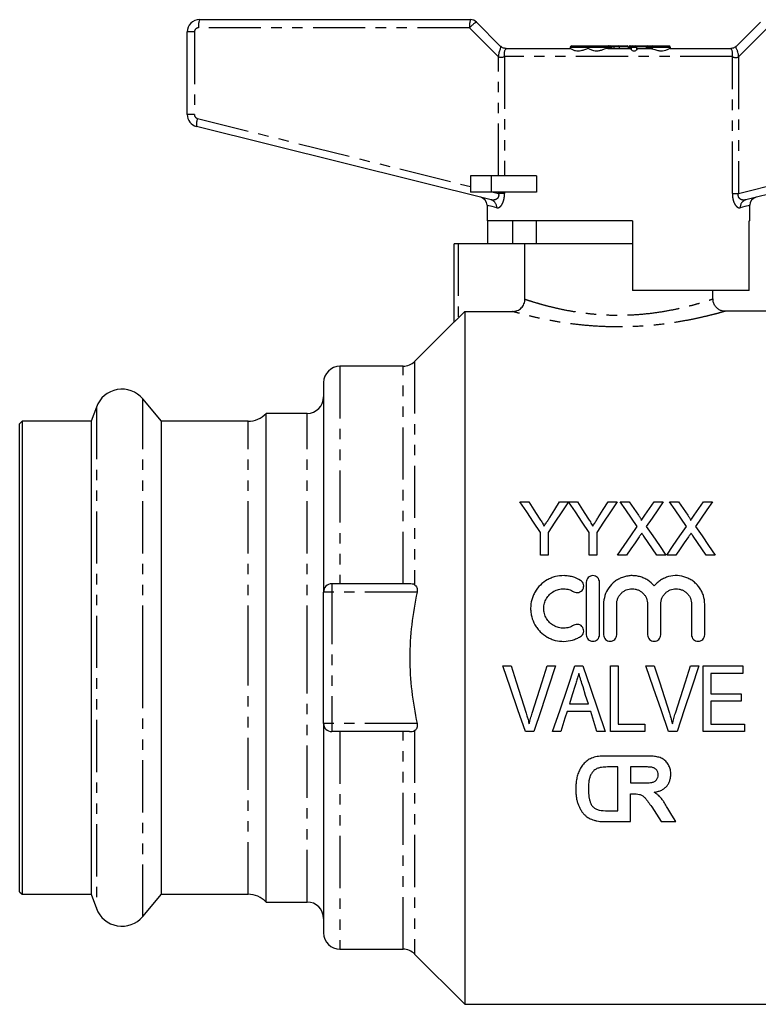
# Model space of a CAD drawing. Extents: x 130 to 277, y 33 to 280.
# Drawn here: x 130 to 220, y 160 to 280 of the extents above; entities that cross this region are included whole.
import ezdxf

# ---------------------------------------------------------------- set-up
doc = ezdxf.new("R2010")
doc.units = 0
doc.linetypes.add('PHANTOM', pattern=[12.7, 6.35, -1.27, 1.27, -1.27, 1.27, -1.27])
doc.layers.get('0').update_dxf_attribs({"linetype": 'CONTINUOUS'})

msp = doc.modelspace()

# ---------------------------------------------------------------- linework, layer by layer
at = {"color": 7, "linetype": 'CONTINUOUS'}
for p, q in [((151.62, 280.1), (184.62, 280.1)), ((185.33, 279.8), (188.24, 276.89)), ((217, 276.89), (219.92, 279.8)), ((150.12, 268.55), (150.12, 278.6)), ((188.95, 276.6), (196.75, 276.6)), ((196.74, 276.7), (196.74, 276.6)), ((196.94, 276.9), (199.02, 276.9)), ((198.94, 276.7), (198.94, 276.57)), ((199.02, 276.9), (201.37, 276.9)), ((201.33, 276.6), (204.1, 276.6)), ((201.37, 276.9), (201.59, 276.9)), ((201.59, 276.9), (201.59, 276.9)), ((201.59, 276.9), (202.14, 276.9)), ((201.79, 276.6), (201.79, 276.7)), ((202.08, 276.8), (202.08, 276.6)), ((202.14, 276.9), (202.64, 276.9)), ((202.64, 276.9), (203.67, 276.9)), ((202.71, 276.8), (202.71, 276.6)), ((203.81, 276.8), (203.81, 276.6)), ((203.85, 276.7), (203.85, 276.6)), ((204.05, 276.9), (204.35, 276.9)), ((204.05, 276.9), (204.05, 276.9)), ((204.35, 276.9), (204.65, 276.9)), ((204.65, 276.9), (204.8, 276.9)), ((204.8, 276.9), (206.14, 276.9)), ((204.8, 276.6), (206.52, 276.6)), ((204.85, 276.8), (204.85, 276.73)), ((204.85, 276.49), (204.85, 276.7)), ((206, 276.7), (206, 276.6)), ((206.14, 276.9), (206.2, 276.9)), ((206.2, 276.9), (206.47, 276.9)), ((206.47, 276.9), (206.72, 276.9)), ((206.52, 276.7), (206.52, 276.59)), ((206.72, 276.9), (206.82, 276.9)), ((206.82, 276.9), (208.74, 276.9)), ((208.91, 276.6), (216.3, 276.6)), ((208.94, 276.6), (208.94, 276.7)), ((187.11, 258.16), (151.26, 267.1)), ((253.99, 267.1), (218.13, 258.16)), ((184.62, 261.1), (184.62, 259.1)), ((187.12, 261.1), (184.62, 261.1)), ((192.64, 261.1), (187.12, 261.1)), ((192.64, 261.1), (192.64, 259.1)), ((187.12, 259.1), (184.62, 259.1)), ((192.64, 259.1), (187.12, 259.1)), ((186.62, 257.5), (186.62, 255.6)), ((218.62, 255.6), (218.62, 257.5)), ((204.32, 255.6), (186.62, 255.6)), ((186.71, 252.8), (186.71, 255.6)), ((189.74, 255.6), (189.74, 252.8)), ((192.62, 255.6), (192.62, 252.8)), ((204.32, 255.6), (204.32, 247.1)), ((218.62, 255.6), (218.53, 255.6)), ((218.53, 247.1), (218.53, 255.6)), ((182.62, 243.28), (182.62, 252.8)), ((183.12, 252.8), (182.62, 252.8)), ((191.24, 252.8), (183.12, 252.8)), ((191.24, 246.06), (191.24, 252.8)), ((204.37, 252.8), (191.24, 252.8)), ((218.53, 247.1), (204.32, 247.1)), ((214.12, 246.09), (214.12, 247.1)), ((183.12, 243.76), (183.92, 244.57)), ((183.92, 244.57), (183.92, 160.2)), ((183.92, 244.57), (189.73, 244.57)), ((223.1, 244.6), (215.59, 244.6)), ((182.62, 243.3), (177.81, 238.48)), ((176.4, 237.9), (168.72, 237.9)), ((166.72, 235.9), (166.72, 210.4)), ((146.98, 231.2), (144.7, 233.92)), ((139.07, 232.92), (138.44, 231.2)), ((164.72, 232.15), (159.72, 232.15)), ((159.72, 202.4), (159.72, 232.15)), ((130.02, 231.2), (129.72, 230.9)), ((129.72, 202.4), (129.72, 230.9)), ((138.44, 231.2), (130.02, 231.2)), ((130.02, 231.2), (130.02, 202.4)), ((138.44, 231.2), (138.44, 173.6)), ((157.53, 231.2), (146.98, 231.2)), ((146.98, 202.4), (146.98, 231.2)), ((190.63, 221.4), (191.72, 221.4)), ((195.46, 221.4), (196.55, 221.4)), ((196.56, 221.4), (197.63, 221.4)), ((201.38, 221.4), (202.47, 221.4)), ((202.83, 221.4), (203.93, 221.4)), ((206.96, 221.4), (208.08, 221.4)), ((208.83, 221.4), (209.93, 221.4)), ((212.96, 221.4), (214.08, 221.4)), ((193.13, 214.9), (193.13, 217.65)), ((194.05, 217.65), (194.05, 214.9)), ((199.05, 214.9), (199.05, 217.65)), ((199.97, 217.65), (199.97, 214.9)), ((194.05, 214.9), (193.13, 214.9)), ((199.97, 214.9), (199.05, 214.9)), ((203.61, 214.9), (202.5, 214.9)), ((208.41, 214.9), (207.31, 214.9)), ((209.61, 214.9), (208.5, 214.9)), ((214.41, 214.9), (213.31, 214.9)), ((177.17, 211.4), (167.72, 211.4)), ((198.71, 211.6), (198.71, 205.2)), ((200.31, 205.2), (200.31, 211.6)), ((166.72, 194.4), (166.72, 210.4)), ((200.81, 208.92), (200.81, 205.2)), ((202.41, 205.2), (202.41, 208.92)), ((206.17, 208.92), (206.17, 205.2)), ((207.77, 205.2), (207.77, 208.92)), ((211.52, 208.92), (211.52, 205.2)), ((213.12, 205.2), (213.12, 208.92)), ((129.72, 173.9), (129.72, 202.4)), ((130.02, 202.4), (130.02, 173.6)), ((146.98, 173.6), (146.98, 202.4)), ((159.72, 172.65), (159.72, 202.4)), ((188.54, 201.4), (189.55, 201.4)), ((193.96, 201.4), (194.97, 201.4)), ((197.32, 201.4), (198.29, 201.4)), ((201.65, 201.4), (202.57, 201.4)), ((201.65, 193.4), (201.65, 201.4)), ((202.57, 201.4), (202.57, 194.32)), ((205.97, 201.4), (206.98, 201.4)), ((211.39, 201.4), (212.4, 201.4)), ((212.93, 193.4), (212.93, 201.4)), ((212.93, 201.4), (217.75, 201.4)), ((217.75, 200.47), (213.85, 200.47)), ((213.85, 200.47), (213.85, 198.01)), ((217.75, 201.4), (217.75, 200.47)), ((213.85, 198.01), (217.55, 198.01)), ((217.55, 198.01), (217.55, 197.09)), ((196.65, 196.78), (198.96, 196.78)), ((217.55, 197.09), (213.85, 197.09)), ((213.85, 197.09), (213.85, 194.32)), ((199.24, 195.86), (196.37, 195.86)), ((166.72, 194.4), (166.72, 168.9)), ((202.57, 194.32), (205.85, 194.32)), ((205.85, 194.32), (205.85, 193.4)), ((213.85, 194.32), (217.96, 194.32)), ((217.96, 194.32), (217.96, 193.4)), ((177.17, 193.4), (167.72, 193.4)), ((192.32, 193.4), (191.29, 193.4)), ((195.6, 193.4), (194.61, 193.4)), ((200.99, 193.4), (200.01, 193.4)), ((205.85, 193.4), (201.65, 193.4)), ((209.76, 193.4), (208.73, 193.4)), ((217.96, 193.4), (212.93, 193.4)), ((205.89, 190.43), (201.16, 190.43)), ((202.55, 189.1), (201.79, 189.1)), ((202.55, 183.77), (202.55, 189.1)), ((205.38, 189.1), (204.07, 189.1)), ((204.07, 189.1), (204.07, 187.15)), ((204.07, 187.15), (205.31, 187.15)), ((204.07, 185.82), (204.42, 185.82)), ((204.07, 182.44), (204.07, 185.82)), ((201.29, 183.77), (202.55, 183.77)), ((201.07, 182.44), (204.07, 182.44)), ((207.81, 182.44), (209.61, 182.44)), ((129.72, 173.9), (130.02, 173.6)), ((130.02, 173.6), (138.44, 173.6)), ((138.44, 173.6), (139.07, 171.87)), ((144.7, 170.87), (146.98, 173.6)), ((146.98, 173.6), (157.53, 173.6)), ((159.72, 172.65), (164.72, 172.65)), ((168.72, 166.9), (176.4, 166.9)), ((177.81, 166.31), (183.92, 160.2)), ((183.92, 160.2), (223.1, 160.2))]:
    msp.add_line(p, q, dxfattribs=at)
at = {"color": 8, "linetype": 'PHANTOM'}
for p, q in [((150.99, 278.6), (150.12, 278.6)), ((150.99, 278.6), (150.99, 268.55)), ((184.49, 279.1), (151.49, 279.1)), ((188.02, 275.57), (184.49, 279.1)), ((220.75, 279.1), (217.23, 275.57)), ((198.94, 276.7), (196.74, 276.7)), ((201.56, 276.7), (198.94, 276.7)), ((201.56, 276.7), (201.56, 276.6)), ((201.79, 276.7), (201.56, 276.7)), ((202.08, 276.8), (201.77, 276.8)), ((201.79, 276.7), (201.79, 276.6)), ((201.79, 276.7), (201.79, 276.7)), ((202.71, 276.8), (202.08, 276.8)), ((203.81, 276.8), (202.71, 276.8)), ((204.15, 276.7), (203.85, 276.7)), ((203.85, 276.7), (203.85, 276.6)), ((203.85, 276.7), (203.85, 276.7)), ((204.85, 276.7), (204.15, 276.7)), ((204.15, 276.7), (204.15, 276.51)), ((204.85, 276.8), (204.82, 276.8)), ((206.03, 276.8), (204.85, 276.8)), ((206.52, 276.7), (206, 276.7)), ((206.74, 276.7), (206.52, 276.7)), ((208.94, 276.7), (206.74, 276.7)), ((206.74, 276.7), (206.74, 276.52)), ((188.02, 261.1), (188.02, 275.57)), ((216.49, 275.6), (188.76, 275.6)), ((188.76, 275.6), (188.76, 261.1)), ((216.49, 258.93), (216.49, 275.6)), ((217.23, 275.57), (217.23, 258.93)), ((150.99, 268.55), (150.12, 268.55)), ((151.37, 268.07), (184.62, 259.78)), ((217.23, 258.93), (253.88, 268.07)), ((187.12, 261.1), (187.12, 259.1)), ((187.35, 259.1), (188.02, 258.93)), ((188.02, 258.93), (188.02, 259.1)), ((188.76, 259.1), (188.76, 258.93)), ((188.76, 258.93), (188.02, 258.93)), ((216.49, 258.93), (217.23, 258.93)), ((183.12, 252.8), (183.12, 243.76)), ((168.72, 237.9), (168.72, 211.4)), ((176.4, 211.4), (176.4, 237.9)), ((177.81, 238.48), (177.81, 211.27)), ((144.7, 202.4), (144.7, 233.92)), ((139.07, 232.92), (139.07, 171.87)), ((164.72, 202.4), (164.72, 232.15)), ((157.53, 202.4), (157.53, 231.2)), ((167.72, 211.4), (167.72, 210.4)), ((167.72, 210.4), (166.72, 210.4)), ((167.72, 210.4), (167.72, 194.4)), ((178.11, 210.4), (167.72, 210.4)), ((144.7, 170.87), (144.7, 202.4)), ((157.53, 173.6), (157.53, 202.4)), ((164.72, 172.65), (164.72, 202.4)), ((167.72, 194.4), (166.72, 194.4)), ((178.11, 194.4), (167.72, 194.4)), ((167.72, 194.4), (167.72, 193.4)), ((168.72, 193.4), (168.72, 166.9)), ((176.4, 166.9), (176.4, 193.4)), ((177.81, 193.52), (177.81, 166.31))]:
    msp.add_line(p, q, dxfattribs=at)
at = {"color": 7, "linetype": 'CONTINUOUS', "flags": 128}
for points in [[(204.85, 276.49), (204.84, 276.44), (204.79, 276.37), (204.69, 276.29), (204.61, 276.26), (204.52, 276.26), (204.44, 276.27), (204.34, 276.32), (204.24, 276.39), (204.17, 276.47), (204.15, 276.51), (204.15, 276.51)], [(193.13, 217.65), (192.29, 218.92), (191.45, 220.16), (190.63, 221.4)], [(191.72, 221.4), (192.34, 220.41), (192.98, 219.41)], [(196.55, 221.4), (195.73, 220.16), (194.89, 218.92), (194.05, 217.65)], [(194.25, 219.48), (194.86, 220.44), (195.46, 221.4)], [(199.05, 217.65), (198.21, 218.92), (197.38, 220.16), (196.56, 221.4)], [(197.63, 221.4), (198.26, 220.41), (198.89, 219.41)], [(202.47, 221.4), (201.64, 220.16), (200.81, 218.92), (199.97, 217.65)], [(200.17, 219.48), (200.78, 220.44), (201.38, 221.4)], [(204.9, 218.39), (204.2, 219.41), (203.51, 220.41), (202.83, 221.4)], [(203.93, 221.4), (204.5, 220.58), (205.07, 219.75)], [(205.83, 219.75), (206.4, 220.58), (206.96, 221.4)], [(208.08, 221.4), (207.4, 220.4), (206.71, 219.4), (206.01, 218.38)], [(210.9, 218.39), (210.2, 219.41), (209.51, 220.41), (208.83, 221.4)], [(209.93, 221.4), (210.5, 220.58), (211.07, 219.75)], [(211.83, 219.75), (212.4, 220.58), (212.96, 221.4)], [(214.08, 221.4), (213.4, 220.4), (212.71, 219.4), (212.01, 218.38)], [(202.5, 214.9), (203.3, 216.07), (204.11, 217.24), (204.9, 218.39)], [(206.01, 218.38), (206.8, 217.23), (207.6, 216.07), (208.41, 214.9)], [(208.5, 214.9), (209.3, 216.07), (210.11, 217.24), (210.9, 218.39)], [(212.01, 218.38), (212.8, 217.23), (213.6, 216.07), (214.41, 214.9)], [(205.15, 217.13), (204.64, 216.39), (204.13, 215.65), (203.61, 214.9)], [(207.31, 214.9), (206.78, 215.67), (206.25, 216.43), (205.73, 217.19)], [(211.15, 217.13), (210.64, 216.39), (210.13, 215.65), (209.61, 214.9)], [(213.31, 214.9), (212.78, 215.67), (212.25, 216.43), (211.73, 217.19)], [(191.29, 193.4), (190.38, 196.04), (189.46, 198.71), (188.54, 201.4)], [(189.55, 201.4), (190.16, 199.48), (190.77, 197.56), (191.38, 195.66)], [(192.12, 195.66), (192.73, 197.56), (193.34, 199.48), (193.96, 201.4)], [(194.97, 201.4), (194.08, 198.71), (193.2, 196.04), (192.32, 193.4)], [(194.61, 193.4), (195.51, 196.04), (196.41, 198.71), (197.32, 201.4)], [(198.29, 201.4), (199.2, 198.71), (200.1, 196.04), (200.99, 193.4)], [(208.73, 193.4), (207.82, 196.04), (206.9, 198.71), (205.97, 201.4)], [(206.98, 201.4), (207.6, 199.48), (208.21, 197.56), (208.82, 195.66)], [(209.55, 195.66), (210.16, 197.56), (210.78, 199.48), (211.39, 201.4)], [(212.4, 201.4), (211.51, 198.71), (210.63, 196.04), (209.76, 193.4)], [(197.34, 199), (197, 197.89), (196.65, 196.78)], [(198.96, 196.78), (198.63, 197.82), (198.31, 198.86)], [(196.37, 195.86), (196.11, 195.03), (195.85, 194.21), (195.6, 193.4)], [(200.01, 193.4), (199.75, 194.21), (199.5, 195.03), (199.24, 195.86)], [(206.67, 184.25), (207.24, 183.34), (207.81, 182.44)], [(209.61, 182.44), (209.12, 183.22), (208.64, 184.02)]]:
    msp.add_lwpolyline(points, dxfattribs=at)
at = {"color": 8, "linetype": 'PHANTOM', "flags": 128}
for points in [[(206.74, 276.7), (206.74, 276.73), (206.75, 276.77), (206.75, 276.81), (206.76, 276.84), (206.77, 276.86), (206.79, 276.88), (206.8, 276.89), (206.82, 276.9)], [(187.8, 257.19), (187.23, 257.34), (186.84, 257.44), (186.65, 257.49), (186.62, 257.5)], [(218.62, 257.5), (218.6, 257.49), (218.41, 257.44), (218.02, 257.34), (217.45, 257.19)]]:
    msp.add_lwpolyline(points, dxfattribs=at)
at = {"color": 7, "linetype": 'CONTINUOUS'}
for centre, radius, start, end in [((151.62, 278.6), 1.5, 90, 180), ((184.62, 279.1), 1, 45, 90), ((196.94, 276.7), 0.2, 90, 180), ((201.59, 276.7), 0.2, 0, 90), ((204.05, 276.7), 0.2, 90, 180), ((204.35, 276.7), 0.199, 90.2174, 180.2122), ((204.65, 276.7), 0.2, 0, 90), ((206.2, 276.7), 0.2, 90, 180), ((206.72, 276.7), 0.2, 90, 180), ((208.74, 276.7), 0.2, 0, 90), ((151.62, 268.55), 1.5, 180, 256), ((185.62, 257.5), 1, 359.868, 76), ((219.62, 257.5), 1, 104, 180.077), ((168.72, 235.9), 2, 90, 180), ((176.4, 239.9), 2, 270, 315), ((142.17, 231.8), 3.3, 40, 160), ((164.72, 234.15), 2, 270, 0), ((157.53, 234.2), 3, 270, 316.8953), ((167.72, 210.4), 1, 90, 180), ((167.72, 194.4), 1, 180, 270), ((157.53, 170.6), 3, 43.1047, 90), ((142.17, 173), 3.3, 200, 320), ((164.72, 170.65), 2, 0, 90), ((168.72, 168.9), 2, 180, 270), ((176.4, 164.9), 2, 45, 90)]:
    msp.add_arc(centre, radius, start, end, dxfattribs=at)
at = {"color": 8, "linetype": 'PHANTOM'}
for centre, radius, start, end in [((153.51, 279.34), 2.03, 158.1668, 186.9599), ((186.51, 279.34), 2.03, 158.1671, 186.9596), ((186.89, 277.11), 3.11, 120.0275, 140.3126), ((151.49, 278.6), 0.5, 90, 180), ((201.36, 276.7), 0.199, 359.6486, 89.6406), ((201.59, 276.7), 0.199, 359.6487, 89.6406), ((204.05, 276.7), 0.199, 90.2174, 180.2122), ((206.47, 276.75), 0.143, 36.905, 88.3499), ((151.49, 268.55), 0.5, 180, 256), ((153.24, 267.36), 2, 159.3138, 187.5876), ((186.86, 257.25), 0.942, 356.148, 74.2684), ((218.39, 257.25), 0.942, 105.7316, 183.852)]:
    msp.add_arc(centre, radius, start, end, dxfattribs=at)
at = {"color": 7, "linetype": 'CONTINUOUS'}
for centre, major_axis, ratio, start_param, end_param in [((202.14, 276.8), (0, 0.1), 0.657564, 0, 1.570796), ((202.64, 276.8), (0, 0.1), 0.702709, 4.712389, 6.283185), ((203.67, 276.8), (0.144, 0), 0.693018, 0, 1.570796), ((204.8, 276.8), (0, 0.1), 0.470853, 4.712389, 6.283185), ((206.14, 276.8), (0, 0.1), 0.711823, 0, 1.007328)]:
    msp.add_ellipse(centre, major_axis=major_axis, ratio=ratio, start_param=start_param, end_param=end_param, dxfattribs=at)
for points, knots in [([(188.24, 276.89), (188.26, 276.87), (188.28, 276.83), (188.28, 276.72), (188.24, 276.58), (188.18, 276.4), (188.1, 276.19), (188.04, 275.97), (188.01, 275.76), (188.02, 275.63), (188.02, 275.57)], [0, 0, 0, 0, 0.130031, 0.260196, 0.390493, 0.520928, 0.666844, 0.79414, 0.90438, 1, 1, 1, 1]), ([(188.95, 276.6), (188.95, 276.6), (188.93, 276.6), (188.89, 276.6), (188.79, 276.61), (188.62, 276.64), (188.42, 276.73), (188.3, 276.84), (188.24, 276.89)], [0, 0, 0, 0, 0.027909, 0.059126, 0.140861, 0.409176, 0.708756, 1, 1, 1, 1]), ([(188.76, 275.6), (188.75, 275.68), (188.73, 275.84), (188.74, 276.07), (188.77, 276.27), (188.84, 276.47), (188.97, 276.59), (188.96, 276.59), (188.95, 276.6)], [0, 0, 0, 0, 0.114993, 0.237281, 0.368483, 0.509688, 0.779069, 1, 1, 1, 1]), ([(198.94, 276.57), (198.79, 276.52), (198.51, 276.44), (198.09, 276.29), (197.7, 276.24), (197.35, 276.29), (197.04, 276.43), (196.82, 276.57), (196.77, 276.59), (196.75, 276.6)], [0, 0, 0, 0, 0.172986, 0.331297, 0.449429, 0.567829, 0.72792, 0.892619, 1, 1, 1, 1]), ([(199.02, 276.9), (199.02, 276.9), (199.01, 276.9), (198.99, 276.89), (198.96, 276.85), (198.95, 276.8), (198.94, 276.75), (198.94, 276.71), (198.94, 276.7)], [0, 0, 0, 0, 0.007014, 0.357807, 0.606757, 0.769965, 0.884702, 1, 1, 1, 1]), ([(201.33, 276.6), (201.29, 276.59), (201.16, 276.58), (200.89, 276.49), (200.52, 276.36), (200.14, 276.26), (199.78, 276.25), (199.43, 276.34), (199.13, 276.48), (198.99, 276.54), (198.94, 276.57)], [0, 0, 0, 0, 0.066648, 0.208506, 0.353476, 0.488644, 0.603068, 0.717115, 0.889987, 1, 1, 1, 1]), ([(204.15, 276.51), (204.14, 276.55), (204.12, 276.59), (204.11, 276.59), (204.1, 276.6)], [0, 0, 0, 0, 0.8102358, 1, 1, 1, 1]), ([(206.74, 276.52), (206.71, 276.53), (206.63, 276.55), (206.56, 276.58), (206.52, 276.59), (206.52, 276.59), (206.52, 276.6)], [0, 0, 0, 0, 0.282909, 0.567275, 0.842616, 1, 1, 1, 1]), ([(208.91, 276.6), (208.9, 276.59), (208.86, 276.59), (208.71, 276.5), (208.4, 276.34), (207.99, 276.24), (207.54, 276.27), (207.12, 276.41), (206.85, 276.48), (206.74, 276.52)], [0, 0, 0, 0, 0.04881, 0.20538, 0.404098, 0.551944, 0.700783, 0.877598, 1, 1, 1, 1]), ([(216.49, 275.6), (216.5, 275.68), (216.52, 275.84), (216.51, 276.07), (216.48, 276.27), (216.4, 276.47), (216.28, 276.59), (216.29, 276.59), (216.3, 276.6)], [0, 0, 0, 0, 0.114972, 0.237255, 0.368464, 0.509686, 0.779046, 1, 1, 1, 1]), ([(217, 276.89), (216.94, 276.84), (216.83, 276.74), (216.62, 276.64), (216.46, 276.6), (216.35, 276.6), (216.31, 276.6), (216.3, 276.6), (216.3, 276.6), (216.3, 276.6)], [0, 0, 0, 0, 0.2973625, 0.5942023, 0.8695031, 0.9496266, 0.9774969, 0.9892093, 1, 1, 1, 1]), ([(217.23, 275.57), (217.23, 275.64), (217.24, 275.78), (217.2, 276.01), (217.14, 276.23), (217.06, 276.42), (216.99, 276.56), (216.95, 276.7), (216.95, 276.81), (216.98, 276.86), (217, 276.89)], [0, 0, 0, 0, 0.106968, 0.22986, 0.371749, 0.478993, 0.605839, 0.734783, 0.866086, 1, 1, 1, 1]), ([(188.76, 275.6), (188.7, 275.56), (188.6, 275.51), (188.4, 275.48), (188.19, 275.48), (188.08, 275.54), (188.02, 275.57)], [0, 0, 0, 0, 0.317772, 0.583653, 0.806226, 1, 1, 1, 1]), ([(216.49, 275.6), (216.55, 275.56), (216.65, 275.51), (216.85, 275.48), (217.05, 275.48), (217.17, 275.54), (217.23, 275.57)], [0, 0, 0, 0, 0.317772, 0.583653, 0.806226, 1, 1, 1, 1]), ([(189.73, 244.57), (189.83, 244.57), (189.93, 244.57), (190.12, 244.61), (190.21, 244.64), (190.39, 244.71), (190.48, 244.76), (190.64, 244.87), (190.72, 244.93), (190.93, 245.14), (191.04, 245.3), (191.2, 245.66), (191.24, 245.86), (191.24, 246.06)], [0, 0, 0, 0, 0.125, 0.125, 0.25, 0.25, 0.375, 0.375, 0.5, 0.5, 0.75, 0.75, 1, 1, 1, 1]), ([(215.59, 244.6), (215.47, 244.61), (215.23, 244.63), (214.88, 244.77), (214.57, 245), (214.31, 245.34), (214.15, 245.71), (214.14, 245.97), (214.14, 246.09)], [0, 0, 0, 0, 0.158214, 0.314103, 0.479373, 0.661886, 0.851929, 1, 1, 1, 1]), ([(183.12, 243.76), (183.07, 243.71), (183.01, 243.65), (182.9, 243.55), (182.85, 243.49), (182.75, 243.4), (182.71, 243.36), (182.64, 243.3), (182.62, 243.28), (182.62, 243.28)], [0, 0, 0, 0, 0.25, 0.25, 0.5, 0.5, 0.75, 0.75, 1, 1, 1, 1]), ([(193.59, 218.44), (193.65, 218.53), (193.7, 218.61), (193.76, 218.7), (193.84, 218.83), (193.92, 218.96), (194.01, 219.09), (194.09, 219.22), (194.17, 219.35), (194.25, 219.48)], [0, 0, 0, 0, 0.000327361, 0.000327361, 0.000327361, 0.000818448, 0.000818448, 0.000818448, 0.001309578, 0.001309578, 0.001309578, 0.001309578]), ([(199.51, 218.44), (199.56, 218.53), (199.62, 218.61), (199.68, 218.7), (199.76, 218.83), (199.84, 218.96), (199.92, 219.09), (200.01, 219.22), (200.09, 219.35), (200.17, 219.48)], [0, 0, 0, 0, 0.000327361, 0.000327361, 0.000327361, 0.000818448, 0.000818448, 0.000818448, 0.001309578, 0.001309578, 0.001309578, 0.001309578]), ([(205.07, 219.75), (205.13, 219.65), (205.2, 219.55), (205.29, 219.4), (205.32, 219.35), (205.36, 219.27), (205.38, 219.24), (205.4, 219.19), (205.4, 219.16), (205.4, 219.13)], [0, 0, 0, 0, 0.5, 0.5, 0.75, 0.75, 0.875, 0.875, 1, 1, 1, 1]), ([(205.4, 219.13), (205.44, 219.18), (205.48, 219.23), (205.51, 219.28), (205.56, 219.36), (205.62, 219.44), (205.67, 219.52), (205.72, 219.59), (205.78, 219.67), (205.83, 219.75)], [0, 0, 0, 0, 0.0001992453, 0.0001992453, 0.0001992453, 0.0004981227, 0.0004981227, 0.0004981227, 0.0007970075, 0.0007970075, 0.0007970075, 0.0007970075]), ([(211.07, 219.75), (211.13, 219.65), (211.2, 219.55), (211.29, 219.4), (211.32, 219.35), (211.36, 219.27), (211.38, 219.24), (211.4, 219.19), (211.4, 219.16), (211.4, 219.13)], [0, 0, 0, 0, 0.5, 0.5, 0.75, 0.75, 0.875, 0.875, 1, 1, 1, 1]), ([(211.4, 219.13), (211.44, 219.18), (211.48, 219.23), (211.51, 219.28), (211.56, 219.36), (211.62, 219.44), (211.67, 219.52), (211.72, 219.59), (211.78, 219.67), (211.83, 219.75)], [0, 0, 0, 0, 0.0001992453, 0.0001992453, 0.0001992453, 0.0004981227, 0.0004981227, 0.0004981227, 0.0007970075, 0.0007970075, 0.0007970075, 0.0007970075]), ([(192.98, 219.41), (193.08, 219.25), (193.18, 219.09), (193.28, 218.93), (193.34, 218.85), (193.39, 218.76), (193.44, 218.68), (193.49, 218.6), (193.54, 218.52), (193.59, 218.44)], [0, 0, 0, 0, 0.000607977, 0.000607977, 0.000607977, 0.000911994, 0.000911994, 0.000911994, 0.00121602, 0.00121602, 0.00121602, 0.00121602]), ([(198.89, 219.41), (199, 219.25), (199.1, 219.09), (199.2, 218.93), (199.25, 218.85), (199.3, 218.76), (199.36, 218.68), (199.41, 218.6), (199.46, 218.52), (199.51, 218.44)], [0, 0, 0, 0, 0.000607977, 0.000607977, 0.000607977, 0.000911994, 0.000911994, 0.000911994, 0.00121602, 0.00121602, 0.00121602, 0.00121602]), ([(205.46, 217.58), (205.41, 217.5), (205.36, 217.43), (205.3, 217.36), (205.28, 217.32), (205.25, 217.28), (205.23, 217.24), (205.2, 217.21), (205.18, 217.17), (205.15, 217.13)], [0, 0, 0, 0, 0.0002832863, 0.0002832863, 0.0002832863, 0.0004249351, 0.0004249351, 0.0004249351, 0.0005665845, 0.0005665845, 0.0005665845, 0.0005665845]), ([(205.73, 217.19), (205.7, 217.22), (205.68, 217.26), (205.66, 217.29), (205.62, 217.34), (205.59, 217.39), (205.56, 217.43), (205.52, 217.48), (205.49, 217.53), (205.46, 217.58)], [0, 0, 0, 0, 0.0001229371, 0.0001229371, 0.0001229371, 0.0003073462, 0.0003073462, 0.0003073462, 0.0004917594, 0.0004917594, 0.0004917594, 0.0004917594]), ([(211.46, 217.58), (211.41, 217.5), (211.36, 217.43), (211.3, 217.36), (211.28, 217.32), (211.25, 217.28), (211.23, 217.24), (211.2, 217.21), (211.18, 217.17), (211.15, 217.13)], [0, 0, 0, 0, 0.0002832863, 0.0002832863, 0.0002832863, 0.0004249351, 0.0004249351, 0.0004249351, 0.0005665845, 0.0005665845, 0.0005665845, 0.0005665845]), ([(211.73, 217.19), (211.7, 217.22), (211.68, 217.26), (211.66, 217.29), (211.62, 217.34), (211.59, 217.39), (211.56, 217.43), (211.52, 217.48), (211.49, 217.53), (211.46, 217.58)], [0, 0, 0, 0, 0.0001229371, 0.0001229371, 0.0001229371, 0.0003073462, 0.0003073462, 0.0003073462, 0.0004917594, 0.0004917594, 0.0004917594, 0.0004917594]), ([(198.01, 211.81), (197.71, 212), (197.39, 212.14), (196.88, 212.29), (196.7, 212.32), (196.35, 212.38), (196.17, 212.39), (195.64, 212.4), (195.28, 212.36), (194.77, 212.23), (194.6, 212.17), (194.28, 212.04), (194.11, 211.97), (193.65, 211.71), (193.37, 211.49), (192.87, 211), (192.66, 210.72), (192.39, 210.27), (192.31, 210.11), (192.17, 209.79), (192.12, 209.62), (191.98, 209.12), (191.93, 208.77), (191.93, 208.24), (191.94, 208.07), (191.98, 207.72), (192.02, 207.54), (192.15, 207.03), (192.28, 206.71), (192.55, 206.25), (192.65, 206.1), (192.86, 205.82), (192.98, 205.69), (193.36, 205.31), (193.64, 205.09), (194.1, 204.83), (194.26, 204.75), (194.59, 204.62), (194.76, 204.56), (195.28, 204.43), (195.63, 204.39), (196.34, 204.4), (196.69, 204.45), (197.21, 204.6), (197.37, 204.66), (197.7, 204.81), (197.86, 204.89), (198.01, 204.98)], [0, 0, 0, 0, 0.0625, 0.0625, 0.09375, 0.09375, 0.125, 0.125, 0.1875, 0.1875, 0.21875, 0.21875, 0.25, 0.25, 0.3125, 0.3125, 0.375, 0.375, 0.40625, 0.40625, 0.4375, 0.4375, 0.5, 0.5, 0.53125, 0.53125, 0.5625, 0.5625, 0.625, 0.625, 0.65625, 0.65625, 0.6875, 0.6875, 0.75, 0.75, 0.78125, 0.78125, 0.8125, 0.8125, 0.875, 0.875, 0.9375, 0.9375, 0.96875, 0.96875, 1, 1, 1, 1]), ([(200.31, 211.6), (200.31, 211.7), (200.29, 211.8), (200.21, 211.99), (200.15, 212.08), (200.01, 212.23), (199.92, 212.29), (199.72, 212.37), (199.62, 212.4), (199.41, 212.4), (199.3, 212.37), (199.1, 212.29), (199.02, 212.23), (198.79, 212.01), (198.71, 211.8), (198.71, 211.6)], [0, 0, 0, 0, 0.125, 0.125, 0.25, 0.25, 0.375, 0.375, 0.5, 0.5, 0.625, 0.625, 0.75, 0.75, 1, 1, 1, 1]), ([(206.97, 211.14), (206.74, 211.41), (206.48, 211.64), (206.03, 211.94), (205.87, 212.02), (205.55, 212.17), (205.38, 212.23), (205.03, 212.32), (204.86, 212.35), (204.5, 212.39), (204.32, 212.4), (203.97, 212.39), (203.79, 212.36), (203.44, 212.29), (203.26, 212.25), (202.93, 212.12), (202.77, 212.05), (202.45, 211.88), (202.31, 211.78), (201.89, 211.46), (201.64, 211.2), (201.24, 210.62), (201.08, 210.3), (200.87, 209.63), (200.81, 209.27), (200.81, 208.92)], [0, 0, 0, 0, 0.125, 0.125, 0.1875, 0.1875, 0.25, 0.25, 0.3125, 0.3125, 0.375, 0.375, 0.4375, 0.4375, 0.5, 0.5, 0.5625, 0.5625, 0.625, 0.625, 0.75, 0.75, 0.875, 0.875, 1, 1, 1, 1]), ([(213.12, 208.92), (213.12, 209.27), (213.07, 209.62), (212.91, 210.13), (212.84, 210.29), (212.69, 210.61), (212.6, 210.76), (212.4, 211.05), (212.29, 211.19), (212.04, 211.44), (211.91, 211.56), (211.63, 211.78), (211.48, 211.88), (211.17, 212.05), (211.01, 212.12), (210.51, 212.31), (210.15, 212.38), (209.44, 212.41), (209.08, 212.37), (208.56, 212.23), (208.39, 212.17), (208.07, 212.02), (207.91, 211.94), (207.61, 211.74), (207.47, 211.64), (207.21, 211.4), (207.08, 211.27), (206.97, 211.14)], [0, 0, 0, 0, 0.125, 0.125, 0.1875, 0.1875, 0.25, 0.25, 0.3125, 0.3125, 0.375, 0.375, 0.4375, 0.4375, 0.5, 0.5, 0.625, 0.625, 0.75, 0.75, 0.8125, 0.8125, 0.875, 0.875, 0.9375, 0.9375, 1, 1, 1, 1]), ([(177.81, 211.27), (177.73, 211.33), (177.63, 211.36), (177.41, 211.39), (177.29, 211.4), (177.17, 211.4)], [0, 0, 0, 0, 0.5, 0.5, 1, 1, 1, 1]), ([(177.81, 211.27), (177.92, 211.2), (178.02, 211.09), (178.11, 210.86), (178.13, 210.77), (178.14, 210.59), (178.13, 210.49), (178.11, 210.4)], [0, 0, 0, 0, 0.5, 0.5, 0.75, 0.75, 1, 1, 1, 1]), ([(197.18, 210.44), (197.27, 210.39), (197.37, 210.35), (197.58, 210.32), (197.69, 210.33), (197.89, 210.38), (197.99, 210.42), (198.16, 210.55), (198.23, 210.63), (198.39, 210.9), (198.42, 211.12), (198.32, 211.52), (198.19, 211.7), (198.01, 211.81)], [0, 0, 0, 0, 0.125, 0.125, 0.25, 0.25, 0.375, 0.375, 0.5, 0.5, 0.75, 0.75, 1, 1, 1, 1]), ([(178.11, 210.4), (177.54, 207.77), (177.22, 205.1), (177.22, 199.67), (177.54, 197.01), (178.11, 194.4)], [0, 0, 0, 0, 0.5, 0.5, 1, 1, 1, 1]), ([(197.18, 206.35), (196.99, 206.23), (196.8, 206.15), (196.39, 206.03), (196.18, 206), (195.76, 205.99), (195.54, 206.02), (195.13, 206.12), (194.93, 206.2), (194.56, 206.41), (194.39, 206.54), (194.09, 206.84), (193.96, 207.01), (193.75, 207.37), (193.66, 207.57), (193.55, 207.98), (193.53, 208.19), (193.53, 208.61), (193.56, 208.82), (193.67, 209.23), (193.75, 209.42), (193.96, 209.79), (194.09, 209.96), (194.39, 210.25), (194.56, 210.38), (194.93, 210.59), (195.13, 210.67), (195.54, 210.77), (195.75, 210.8), (196.18, 210.79), (196.39, 210.76), (196.8, 210.64), (197, 210.56), (197.18, 210.44)], [0, 0, 0, 0, 0.0625, 0.0625, 0.125, 0.125, 0.1875, 0.1875, 0.25, 0.25, 0.3125, 0.3125, 0.375, 0.375, 0.4375, 0.4375, 0.5, 0.5, 0.5625, 0.5625, 0.625, 0.625, 0.6875, 0.6875, 0.75, 0.75, 0.8125, 0.8125, 0.875, 0.875, 0.9375, 0.9375, 1, 1, 1, 1]), ([(202.41, 208.92), (202.41, 209.04), (202.42, 209.16), (202.47, 209.4), (202.51, 209.52), (202.6, 209.75), (202.66, 209.85), (202.79, 210.06), (202.87, 210.15), (203.04, 210.33), (203.14, 210.41), (203.34, 210.54), (203.45, 210.6), (203.79, 210.75), (204.04, 210.8), (204.41, 210.8), (204.54, 210.78), (204.78, 210.73), (204.9, 210.7), (205.12, 210.6), (205.23, 210.54), (205.44, 210.41), (205.53, 210.33), (205.71, 210.15), (205.79, 210.06), (205.92, 209.86), (205.98, 209.75), (206.12, 209.41), (206.17, 209.16), (206.17, 208.92)], [0, 0, 0, 0, 0.0625, 0.0625, 0.125, 0.125, 0.1875, 0.1875, 0.25, 0.25, 0.3125, 0.3125, 0.375, 0.375, 0.5, 0.5, 0.5625, 0.5625, 0.625, 0.625, 0.6875, 0.6875, 0.75, 0.75, 0.8125, 0.8125, 0.875, 0.875, 1, 1, 1, 1]), ([(207.77, 208.92), (207.77, 209.04), (207.78, 209.16), (207.83, 209.4), (207.86, 209.52), (207.96, 209.75), (208.01, 209.85), (208.15, 210.06), (208.23, 210.15), (208.4, 210.33), (208.49, 210.41), (208.7, 210.54), (208.81, 210.6), (209.15, 210.75), (209.4, 210.8), (209.77, 210.8), (209.89, 210.78), (210.13, 210.73), (210.25, 210.7), (210.48, 210.6), (210.59, 210.54), (210.79, 210.41), (210.89, 210.33), (211.06, 210.15), (211.14, 210.06), (211.28, 209.86), (211.34, 209.75), (211.48, 209.41), (211.52, 209.16), (211.52, 208.92)], [0, 0, 0, 0, 0.0625, 0.0625, 0.125, 0.125, 0.1875, 0.1875, 0.25, 0.25, 0.3125, 0.3125, 0.375, 0.375, 0.5, 0.5, 0.5625, 0.5625, 0.625, 0.625, 0.6875, 0.6875, 0.75, 0.75, 0.8125, 0.8125, 0.875, 0.875, 1, 1, 1, 1]), ([(198.01, 204.98), (198.1, 205.04), (198.18, 205.11), (198.3, 205.28), (198.35, 205.37), (198.42, 205.68), (198.39, 205.9), (198.22, 206.17), (198.15, 206.25), (197.98, 206.37), (197.89, 206.42), (197.58, 206.49), (197.36, 206.46), (197.18, 206.35)], [0, 0, 0, 0, 0.125, 0.125, 0.25, 0.25, 0.5, 0.5, 0.625, 0.625, 0.75, 0.75, 1, 1, 1, 1]), ([(198.71, 205.2), (198.71, 205.09), (198.73, 204.99), (198.81, 204.79), (198.87, 204.7), (199.09, 204.48), (199.3, 204.4), (199.61, 204.4), (199.72, 204.42), (199.91, 204.5), (200, 204.55), (200.23, 204.78), (200.31, 204.98), (200.31, 205.2)], [0, 0, 0, 0, 0.125, 0.125, 0.25, 0.25, 0.5, 0.5, 0.625, 0.625, 0.75, 0.75, 1, 1, 1, 1]), ([(200.81, 205.2), (200.81, 205.09), (200.83, 204.99), (200.91, 204.79), (200.97, 204.7), (201.19, 204.48), (201.4, 204.4), (201.71, 204.4), (201.82, 204.42), (202.01, 204.5), (202.1, 204.55), (202.33, 204.78), (202.41, 204.98), (202.41, 205.2)], [0, 0, 0, 0, 0.125, 0.125, 0.25, 0.25, 0.5, 0.5, 0.625, 0.625, 0.75, 0.75, 1, 1, 1, 1]), ([(206.17, 205.2), (206.17, 205.09), (206.19, 204.99), (206.27, 204.79), (206.33, 204.7), (206.55, 204.48), (206.76, 204.4), (207.07, 204.4), (207.18, 204.42), (207.37, 204.5), (207.46, 204.55), (207.68, 204.78), (207.77, 204.98), (207.77, 205.2)], [0, 0, 0, 0, 0.125, 0.125, 0.25, 0.25, 0.5, 0.5, 0.625, 0.625, 0.75, 0.75, 1, 1, 1, 1]), ([(211.52, 205.2), (211.52, 205.09), (211.54, 204.99), (211.62, 204.79), (211.68, 204.7), (211.91, 204.48), (212.11, 204.4), (212.43, 204.4), (212.53, 204.42), (212.73, 204.5), (212.81, 204.55), (213.04, 204.78), (213.12, 204.98), (213.12, 205.2)], [0, 0, 0, 0, 0.125, 0.125, 0.25, 0.25, 0.5, 0.5, 0.625, 0.625, 0.75, 0.75, 1, 1, 1, 1]), ([(197.8, 200.47), (197.77, 200.35), (197.73, 200.23), (197.69, 200.1), (197.63, 199.92), (197.57, 199.74), (197.52, 199.55), (197.46, 199.37), (197.4, 199.18), (197.34, 199)], [0, 0, 0, 0, 0.000385858, 0.000385858, 0.000385858, 0.000964736, 0.000964736, 0.000964736, 0.001543703, 0.001543703, 0.001543703, 0.001543703]), ([(198.31, 198.86), (198.22, 199.13), (198.14, 199.4), (198.05, 199.67), (198.01, 199.8), (197.97, 199.93), (197.93, 200.07), (197.89, 200.2), (197.85, 200.34), (197.8, 200.47)], [0, 0, 0, 0, 0.000845151, 0.000845151, 0.000845151, 0.001267846, 0.001267846, 0.001267846, 0.001690561, 0.001690561, 0.001690561, 0.001690561]), ([(191.38, 195.66), (191.42, 195.55), (191.45, 195.45), (191.48, 195.34), (191.53, 195.18), (191.58, 195.02), (191.62, 194.86), (191.67, 194.69), (191.71, 194.53), (191.75, 194.37)], [0, 0, 0, 0, 0.000340523, 0.000340523, 0.000340523, 0.000851524, 0.000851524, 0.000851524, 0.001363012, 0.001363012, 0.001363012, 0.001363012]), ([(191.75, 194.37), (191.81, 194.59), (191.86, 194.8), (191.98, 195.23), (192.05, 195.45), (192.12, 195.66)], [0, 0, 0, 0, 0.5, 0.5, 1, 1, 1, 1]), ([(208.82, 195.66), (208.85, 195.55), (208.88, 195.45), (208.92, 195.34), (208.97, 195.18), (209.02, 195.02), (209.06, 194.86), (209.11, 194.69), (209.15, 194.53), (209.19, 194.37)], [0, 0, 0, 0, 0.000340523, 0.000340523, 0.000340523, 0.000851524, 0.000851524, 0.000851524, 0.001363012, 0.001363012, 0.001363012, 0.001363012]), ([(209.19, 194.37), (209.24, 194.59), (209.3, 194.8), (209.42, 195.23), (209.49, 195.45), (209.55, 195.66)], [0, 0, 0, 0, 0.5, 0.5, 1, 1, 1, 1]), ([(178.11, 194.4), (178.13, 194.3), (178.14, 194.2), (178.13, 194.02), (178.11, 193.93), (178.05, 193.78), (178.01, 193.71), (177.92, 193.6), (177.87, 193.55), (177.81, 193.52)], [0, 0, 0, 0, 0.25, 0.25, 0.5, 0.5, 0.75, 0.75, 1, 1, 1, 1]), ([(177.17, 193.4), (177.29, 193.4), (177.41, 193.4), (177.63, 193.43), (177.73, 193.46), (177.81, 193.52)], [0, 0, 0, 0, 0.5, 0.5, 1, 1, 1, 1]), ([(199.65, 190.28), (199.55, 190.25), (199.44, 190.21), (199.25, 190.13), (199.16, 190.08), (198.98, 189.98), (198.89, 189.92), (198.72, 189.8), (198.64, 189.73), (198.42, 189.52), (198.28, 189.36), (198.05, 189.03), (197.95, 188.85), (197.77, 188.49), (197.7, 188.3), (197.59, 187.92), (197.55, 187.72), (197.48, 187.33), (197.46, 187.14), (197.44, 186.75), (197.43, 186.55), (197.43, 186.36)], [0, 0, 0, 0, 0.0625, 0.0625, 0.125, 0.125, 0.1875, 0.1875, 0.25, 0.25, 0.375, 0.375, 0.5, 0.5, 0.625, 0.625, 0.75, 0.75, 0.875, 0.875, 1, 1, 1, 1]), ([(201.16, 190.43), (201.03, 190.43), (200.9, 190.43), (200.65, 190.42), (200.52, 190.42), (200.27, 190.39), (200.14, 190.38), (199.89, 190.34), (199.77, 190.31), (199.65, 190.28)], [0, 0, 0, 0, 0.25, 0.25, 0.5, 0.5, 0.75, 0.75, 1, 1, 1, 1]), ([(208.99, 188.22), (208.99, 188.31), (208.99, 188.39), (208.97, 188.57), (208.96, 188.66), (208.9, 188.91), (208.84, 189.09), (208.69, 189.41), (208.59, 189.56), (208.35, 189.84), (208.21, 189.96), (207.9, 190.16), (207.73, 190.23), (207.37, 190.32), (207.18, 190.36), (206.82, 190.4), (206.63, 190.41), (206.26, 190.43), (206.07, 190.43), (205.89, 190.43)], [0, 0, 0, 0, 0.0625, 0.0625, 0.125, 0.125, 0.25, 0.25, 0.375, 0.375, 0.5, 0.5, 0.625, 0.625, 0.75, 0.75, 0.875, 0.875, 1, 1, 1, 1]), ([(200.4, 189.02), (200.33, 189.01), (200.27, 188.99), (200.13, 188.95), (200.07, 188.92), (199.88, 188.84), (199.75, 188.76), (199.54, 188.58), (199.45, 188.47), (199.3, 188.24), (199.24, 188.12), (199.14, 187.87), (199.1, 187.74), (199.04, 187.48), (199.02, 187.35), (198.98, 186.96), (198.97, 186.69), (198.97, 186.43)], [0, 0, 0, 0, 0.0625, 0.0625, 0.125, 0.125, 0.25, 0.25, 0.375, 0.375, 0.5, 0.5, 0.625, 0.625, 0.75, 0.75, 1, 1, 1, 1]), ([(201.79, 189.1), (201.56, 189.1), (201.33, 189.1), (200.86, 189.08), (200.63, 189.07), (200.4, 189.02)], [0, 0, 0, 0, 0.5, 0.5, 1, 1, 1, 1]), ([(206.6, 189.07), (206.5, 189.09), (206.4, 189.09), (206.19, 189.09), (206.09, 189.1), (205.79, 189.1), (205.58, 189.1), (205.38, 189.1)], [0, 0, 0, 0, 0.25, 0.25, 0.5, 0.5, 1, 1, 1, 1]), ([(207.45, 188.15), (207.45, 188.26), (207.44, 188.37), (207.37, 188.59), (207.31, 188.69), (207.15, 188.86), (207.05, 188.93), (206.89, 189), (206.83, 189.02), (206.72, 189.05), (206.66, 189.06), (206.6, 189.07)], [0, 0, 0, 0, 0.25, 0.25, 0.5, 0.5, 0.75, 0.75, 0.875, 0.875, 1, 1, 1, 1]), ([(205.31, 187.15), (205.54, 187.15), (205.77, 187.16), (206.11, 187.17), (206.23, 187.17), (206.46, 187.19), (206.57, 187.2), (206.74, 187.23), (206.8, 187.24), (206.91, 187.28), (206.96, 187.3), (207.11, 187.38), (207.19, 187.46), (207.3, 187.58), (207.32, 187.63), (207.37, 187.73), (207.4, 187.78), (207.44, 187.93), (207.45, 188.04), (207.45, 188.15)], [0, 0, 0, 0, 0.25, 0.25, 0.375, 0.375, 0.5, 0.5, 0.5625, 0.5625, 0.625, 0.625, 0.75, 0.75, 0.8125, 0.8125, 0.875, 0.875, 1, 1, 1, 1]), ([(206.99, 186.02), (207.13, 186.04), (207.26, 186.07), (207.53, 186.14), (207.67, 186.19), (207.92, 186.3), (208.05, 186.37), (208.27, 186.53), (208.37, 186.62), (208.56, 186.83), (208.64, 186.94), (208.77, 187.17), (208.83, 187.3), (208.91, 187.55), (208.94, 187.68), (208.97, 187.88), (208.98, 187.95), (208.99, 188.08), (208.99, 188.15), (208.99, 188.22)], [0, 0, 0, 0, 0.125, 0.125, 0.25, 0.25, 0.375, 0.375, 0.5, 0.5, 0.625, 0.625, 0.75, 0.75, 0.875, 0.875, 0.9375, 0.9375, 1, 1, 1, 1]), ([(197.43, 186.36), (197.43, 186.21), (197.43, 186.07), (197.45, 185.78), (197.46, 185.64), (197.5, 185.35), (197.52, 185.21), (197.59, 184.93), (197.63, 184.79), (197.67, 184.66)], [0, 0, 0, 0, 0.25, 0.25, 0.5, 0.5, 0.75, 0.75, 1, 1, 1, 1]), ([(198.97, 186.43), (198.97, 186.17), (198.98, 185.91), (199.02, 185.53), (199.04, 185.4), (199.08, 185.14), (199.12, 185.02), (199.2, 184.78), (199.25, 184.66), (199.37, 184.43), (199.44, 184.32), (199.64, 184.13), (199.75, 184.05), (199.93, 183.96), (200, 183.93), (200.13, 183.88), (200.2, 183.87), (200.27, 183.85)], [0, 0, 0, 0, 0.25, 0.25, 0.375, 0.375, 0.5, 0.5, 0.625, 0.625, 0.75, 0.75, 0.875, 0.875, 0.9375, 0.9375, 1, 1, 1, 1]), ([(208.64, 184.02), (208.53, 184.21), (208.42, 184.39), (208.26, 184.67), (208.2, 184.76), (208.08, 184.94), (208.02, 185.03), (207.83, 185.3), (207.68, 185.46), (207.44, 185.69), (207.35, 185.76), (207.17, 185.89), (207.08, 185.96), (206.99, 186.02)], [0, 0, 0, 0, 0.25, 0.25, 0.375, 0.375, 0.5, 0.5, 0.75, 0.75, 0.875, 0.875, 1, 1, 1, 1]), ([(197.67, 184.66), (197.72, 184.53), (197.77, 184.4), (197.88, 184.15), (197.94, 184.03), (198.08, 183.79), (198.16, 183.67), (198.29, 183.5), (198.33, 183.45), (198.43, 183.35), (198.48, 183.3), (198.53, 183.25)], [0, 0, 0, 0, 0.25, 0.25, 0.5, 0.5, 0.75, 0.75, 0.875, 0.875, 1, 1, 1, 1]), ([(204.42, 185.82), (204.54, 185.82), (204.67, 185.82), (204.92, 185.8), (205.05, 185.79), (205.29, 185.73), (205.41, 185.68), (205.62, 185.55), (205.71, 185.47), (205.88, 185.3), (205.96, 185.21), (206.11, 185.02), (206.18, 184.92), (206.39, 184.64), (206.53, 184.44), (206.67, 184.25)], [0, 0, 0, 0, 0.125, 0.125, 0.25, 0.25, 0.375, 0.375, 0.5, 0.5, 0.625, 0.625, 0.75, 0.75, 1, 1, 1, 1]), ([(198.53, 183.25), (198.6, 183.17), (198.68, 183.1), (198.86, 182.97), (198.95, 182.92), (199.14, 182.81), (199.24, 182.77), (199.44, 182.68), (199.55, 182.64), (199.65, 182.61)], [0, 0, 0, 0, 0.25, 0.25, 0.5, 0.5, 0.75, 0.75, 1, 1, 1, 1]), ([(199.65, 182.61), (199.71, 182.59), (199.77, 182.57), (199.88, 182.55), (199.94, 182.53), (200.12, 182.5), (200.24, 182.49), (200.59, 182.45), (200.83, 182.44), (201.07, 182.44)], [0, 0, 0, 0, 0.125, 0.125, 0.25, 0.25, 0.5, 0.5, 1, 1, 1, 1])]:
    msp.add_open_spline(points, degree=3, knots=knots, dxfattribs=at)
at = {"color": 8, "linetype": 'PHANTOM'}
for points, knots in [([(188.02, 258.93), (188.03, 258.86), (188.05, 258.77), (188.03, 258.61), (188, 258.5), (187.92, 258.36), (187.78, 258.23), (187.54, 258.13), (187.31, 258.12), (187.16, 258.15), (187.11, 258.16)], [0, 0, 0, 0, 0.10457, 0.147819, 0.261884, 0.292546, 0.448234, 0.641386, 0.885693, 1, 1, 1, 1]), ([(187.8, 257.19), (187.84, 257.18), (187.96, 257.16), (188.18, 257.26), (188.42, 257.53), (188.6, 257.91), (188.73, 258.39), (188.75, 258.75), (188.76, 258.93)], [0, 0, 0, 0, 0.097669, 0.312259, 0.495735, 0.660892, 0.829478, 1, 1, 1, 1]), ([(216.49, 258.93), (216.49, 258.8), (216.51, 258.48), (216.61, 257.99), (216.82, 257.54), (217.01, 257.33), (217.23, 257.18), (217.34, 257.18), (217.45, 257.19)], [0, 0, 0, 0, 0.123232, 0.307855, 0.488195, 0.714285, 0.746307, 1, 1, 1, 1]), ([(218.13, 258.16), (218.01, 258.14), (217.78, 258.1), (217.49, 258.21), (217.33, 258.36), (217.26, 258.48), (217.22, 258.6), (217.2, 258.76), (217.22, 258.86), (217.23, 258.93)], [0, 0, 0, 0, 0.29363, 0.567366, 0.683983, 0.735235, 0.837506, 0.892593, 1, 1, 1, 1]), ([(191.24, 246.06), (191.34, 246.02), (191.55, 245.96), (192.19, 245.75), (193.13, 245.47), (194.35, 245.14), (195.8, 244.81), (197.39, 244.52), (199.12, 244.29), (200.94, 244.14), (202.84, 244.1), (204.77, 244.17), (206.66, 244.35), (208.43, 244.62), (210.03, 244.94), (211.39, 245.27), (212.51, 245.58), (213.35, 245.84), (213.9, 246.02), (214.14, 246.1), (214.1, 246.09), (214.1, 246.09)], [0, 0, 0, 0, 0.048813, 0.098808, 0.154802, 0.212437, 0.266389, 0.321772, 0.374464, 0.428623, 0.482797, 0.538686, 0.594813, 0.652726, 0.708211, 0.765254, 0.819281, 0.874778, 0.928707, 0.984255, 1, 1, 1, 1]), ([(215.59, 244.59), (215.6, 244.59), (215.64, 244.6), (215.37, 244.52), (214.77, 244.35), (213.81, 244.1), (212.55, 243.8), (211.01, 243.48), (209.22, 243.17), (207.21, 242.91), (205.08, 242.74), (202.89, 242.67), (200.76, 242.71), (198.68, 242.85), (196.74, 243.07), (194.93, 243.35), (193.31, 243.67), (191.9, 243.99), (190.84, 244.26), (190.08, 244.47), (189.85, 244.53), (189.73, 244.57)], [0, 0, 0, 0, 0.015713, 0.068556, 0.123075, 0.176335, 0.231116, 0.286419, 0.343266, 0.399915, 0.458234, 0.513239, 0.569827, 0.623065, 0.6777, 0.731605, 0.786921, 0.842246, 0.899203, 0.948933, 1, 1, 1, 1])]:
    msp.add_open_spline(points, degree=3, knots=knots, dxfattribs=at)
at = {"color": 7, "linetype": 'CONTINUOUS'}
msp.add_open_spline([(200.27, 183.85), (200.6, 183.78), (200.95, 183.77), (201.29, 183.77)], degree=3, dxfattribs=at)

doc.saveas('drawing.dxf')
